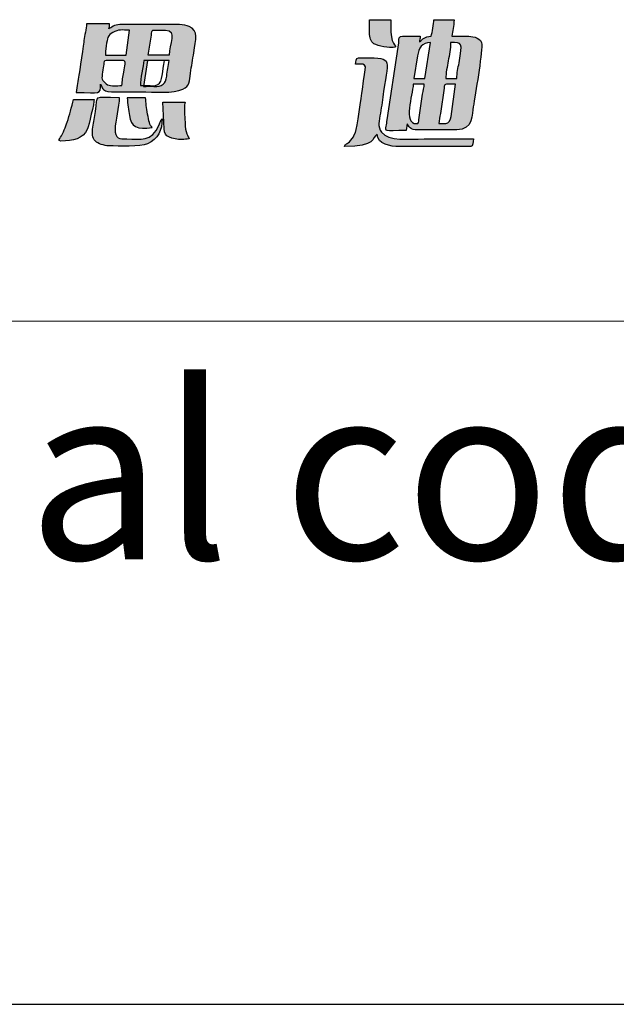
# Model space of a CAD drawing. Units: millimetres. Extents: x 16 to 9458, y 108 to 2639.
# Drawn here: x 9242 to 9259, y 1990 to 2019 of the extents above; entities that cross this region are included whole.
import ezdxf

# ---------------------------------------------------------------- set-up
doc = ezdxf.new("R2010")
doc.units = ezdxf.units.MM
doc.header["$LTSCALE"] = 0.01
doc.styles.add('Arial', font='arial.ttf')

msp = doc.modelspace()

# ---------------------------------------------------------------- hatches: boundary and pattern name
at = {"ltscale": 0.1}
h = msp.add_hatch(color=150, dxfattribs=at)
edge = h.paths.add_edge_path(flags=16)
edge.add_spline(control_points=[(9244.781, 2018.022), (9244.781, 2018.022), (9244.167, 2018.022), (9244.167, 2018.022), (9244.167, 2018.022), (9244.167, 2018.12), (9244.215, 2018.466), (9244.241, 2018.541), (9244.241, 2018.541), (9244.266, 2018.611), (9244.323, 2018.649), (9244.385, 2018.684), (9244.385, 2018.684), (9244.56, 2018.784), (9244.658, 2018.759), (9244.883, 2018.759), (9244.883, 2018.759), (9244.883, 2018.759), (9244.781, 2018.022), (9244.781, 2018.022)], knot_values=[0, 0, 0, 0, 0.166667, 0.166667, 0.166667, 0.166667, 0.333333, 0.333333, 0.333333, 0.333333, 0.5, 0.5, 0.5, 0.5, 0.666667, 0.666667, 0.666667, 0.666667, 1, 1, 1, 1], degree=3, periodic=0)
edge = h.paths.add_edge_path(flags=16)
edge.add_spline(control_points=[(9246.046, 2017.858), (9246.023, 2017.704), (9245.992, 2017.552), (9245.978, 2017.398), (9245.978, 2017.398), (9245.958, 2017.176), (9245.84, 2017.081), (9245.599, 2017.097), (9245.599, 2017.097), (9245.498, 2017.103), (9245.397, 2017.097), (9245.296, 2017.097), (9245.296, 2017.097), (9245.296, 2017.097), (9245.409, 2017.858), (9245.409, 2017.858), (9245.409, 2017.858), (9245.409, 2017.858), (9246.046, 2017.858), (9246.046, 2017.858)], knot_values=[0, 0, 0, 0, 0.166667, 0.166667, 0.166667, 0.166667, 0.333333, 0.333333, 0.333333, 0.333333, 0.5, 0.5, 0.5, 0.5, 0.666667, 0.666667, 0.666667, 0.666667, 1, 1, 1, 1], degree=3, periodic=0)
edge = h.paths.add_edge_path(flags=16)
edge.add_spline(control_points=[(9244.658, 2017.121), (9244.497, 2017.121), (9244.345, 2017.094), (9244.233, 2017.147), (9244.233, 2017.147), (9244.179, 2017.173), (9244.09, 2017.253), (9244.072, 2017.314), (9244.072, 2017.314), (9244.052, 2017.382), (9244.105, 2017.652), (9244.118, 2017.743), (9244.118, 2017.743), (9244.142, 2017.901), (9244.092, 2017.858), (9244.699, 2017.858), (9244.699, 2017.858), (9244.791, 2017.858), (9244.737, 2017.702), (9244.71, 2017.519), (9244.71, 2017.519), (9244.689, 2017.375), (9244.658, 2017.268), (9244.658, 2017.121)], knot_values=[0, 0, 0, 0, 0.142857, 0.142857, 0.142857, 0.142857, 0.285714, 0.285714, 0.285714, 0.285714, 0.428571, 0.428571, 0.428571, 0.428571, 0.571429, 0.571429, 0.571429, 0.571429, 0.714286, 0.714286, 0.714286, 0.714286, 1, 1, 1, 1], degree=3, periodic=0)
edge = h.paths.add_edge_path(flags=16)
edge.add_spline(control_points=[(9245.526, 2018.607), (9245.526, 2018.607), (9245.552, 2018.791), (9245.474, 2018.759), (9245.947, 2018.759), (9245.947, 2018.759), (9246.283, 2018.759), (9246.056, 2018.332), (9246.049, 2018.022)], knot_values=[0.4, 0.4, 0.4, 0.4, 0.4, 0.6, 0.6, 0.6, 0.6, 1, 1, 1, 1], degree=3, periodic=0)
edge.add_spline(control_points=[(9246.049, 2018.022), (9246.049, 2018.022), (9245.435, 2018.022), (9245.435, 2018.022)], knot_values=[0, 0, 0, 0, 0.2, 0.2, 0.2, 0.2], degree=3, periodic=0)
edge.add_spline(control_points=[(9245.435, 2018.022), (9245.435, 2018.022), (9245.435, 2018.022), (9245.526, 2018.607), (9245.526, 2018.607)], knot_values=[0.2, 0.2, 0.2, 0.2, 0.2, 0.4, 0.4, 0.4, 0.4], degree=3, periodic=0)
edge = h.paths.add_edge_path()
edge.add_spline(control_points=[(9244.289, 2018.943), (9244.289, 2018.943), (9244.289, 2018.943), (9243.614, 2018.943), (9243.614, 2018.943)], knot_values=[0.714286, 0.714286, 0.714286, 0.714286, 0.714286, 0.761905, 0.761905, 0.761905, 0.761905], degree=3, periodic=0)
edge.add_spline(control_points=[(9243.614, 2018.943), (9243.614, 2018.943), (9243.602, 2018.793), (9243.554, 2018.597), (9243.536, 2018.448)], knot_values=[0.761905, 0.761905, 0.761905, 0.761905, 0.761905, 0.809524, 0.809524, 0.809524, 0.809524], degree=3, periodic=0)
edge.add_spline(control_points=[(9243.536, 2018.448), (9243.536, 2018.448), (9243.536, 2018.448), (9243.388, 2017.429), (9243.388, 2017.429)], knot_values=[0.809524, 0.809524, 0.809524, 0.809524, 0.809524, 0.857143, 0.857143, 0.857143, 0.857143], degree=3, periodic=0)
edge.add_spline(control_points=[(9243.388, 2017.429), (9243.388, 2017.429), (9243.376, 2017.345), (9243.362, 2017.267), (9243.348, 2017.183)], knot_values=[0.857143, 0.857143, 0.857143, 0.857143, 0.857143, 0.904762, 0.904762, 0.904762, 0.904762], degree=3, periodic=0)
edge.add_spline(control_points=[(9243.348, 2017.183), (9243.348, 2017.183), (9243.335, 2017.104), (9243.309, 2016.997), (9243.307, 2016.917)], knot_values=[0.904762, 0.904762, 0.904762, 0.904762, 0.904762, 1, 1, 1, 1], degree=3, periodic=0)
edge.add_spline(control_points=[(9243.307, 2016.917), (9244.031, 2016.917), (9244.023, 2016.844), (9244.023, 2017.162)], knot_values=[0, 0, 0, 0, 0.047619, 0.047619, 0.047619, 0.047619], degree=3, periodic=0)
edge.add_spline(control_points=[(9244.023, 2017.162), (9244.023, 2017.162), (9244.026, 2017.158), (9244.03, 2017.156), (9244.031, 2017.149)], knot_values=[0.047619, 0.047619, 0.047619, 0.047619, 0.047619, 0.095238, 0.095238, 0.095238, 0.095238], degree=3, periodic=0)
edge.add_spline(control_points=[(9244.031, 2017.149), (9244.031, 2017.149), (9244.031, 2017.149), (9244.052, 2017.109), (9244.052, 2017.109)], knot_values=[0.095238, 0.095238, 0.095238, 0.095238, 0.095238, 0.142857, 0.142857, 0.142857, 0.142857], degree=3, periodic=0)
edge.add_spline(control_points=[(9244.052, 2017.109), (9244.052, 2017.109), (9244.065, 2017.081), (9244.062, 2017.078), (9244.077, 2017.053)], knot_values=[0.142857, 0.142857, 0.142857, 0.142857, 0.142857, 0.190476, 0.190476, 0.190476, 0.190476], degree=3, periodic=0)
edge.add_spline(control_points=[(9244.077, 2017.053), (9244.077, 2017.053), (9244.095, 2017.022), (9244.09, 2017.029), (9244.113, 2017.007)], knot_values=[0.190476, 0.190476, 0.190476, 0.190476, 0.190476, 0.238095, 0.238095, 0.238095, 0.238095], degree=3, periodic=0)
edge.add_spline(control_points=[(9244.113, 2017.007), (9244.113, 2017.007), (9244.116, 2017.005), (9244.173, 2016.964), (9244.173, 2016.964)], knot_values=[0.238095, 0.238095, 0.238095, 0.238095, 0.238095, 0.285714, 0.285714, 0.285714, 0.285714], degree=3, periodic=0)
edge.add_spline(control_points=[(9244.173, 2016.964), (9244.173, 2016.964), (9244.271, 2016.912), (9245.045, 2016.937), (9245.19, 2016.937)], knot_values=[0.285714, 0.285714, 0.285714, 0.285714, 0.285714, 0.333333, 0.333333, 0.333333, 0.333333], degree=3, periodic=0)
edge.add_spline(control_points=[(9245.19, 2016.937), (9245.19, 2016.937), (9245.635, 2016.937), (9246.155, 2016.878), (9246.459, 2017.018)], knot_values=[0.333333, 0.333333, 0.333333, 0.333333, 0.333333, 0.380952, 0.380952, 0.380952, 0.380952], degree=3, periodic=0)
edge.add_spline(control_points=[(9246.459, 2017.018), (9246.459, 2017.018), (9246.668, 2017.114), (9246.647, 2017.24), (9246.682, 2017.491)], knot_values=[0.380952, 0.380952, 0.380952, 0.380952, 0.380952, 0.428571, 0.428571, 0.428571, 0.428571], degree=3, periodic=0)
edge.add_spline(control_points=[(9246.682, 2017.491), (9246.682, 2017.491), (9246.711, 2017.695), (9246.745, 2017.882), (9246.777, 2018.092)], knot_values=[0.428571, 0.428571, 0.428571, 0.428571, 0.428571, 0.47619, 0.47619, 0.47619, 0.47619], degree=3, periodic=0)
edge.add_spline(control_points=[(9246.777, 2018.092), (9246.777, 2018.092), (9246.838, 2018.485), (9246.928, 2018.745), (9246.643, 2018.861)], knot_values=[0.47619, 0.47619, 0.47619, 0.47619, 0.47619, 0.52381, 0.52381, 0.52381, 0.52381], degree=3, periodic=0)
edge.add_spline(control_points=[(9246.643, 2018.861), (9246.643, 2018.861), (9246.579, 2018.887), (9246.447, 2018.922), (9246.356, 2018.922)], knot_values=[0.52381, 0.52381, 0.52381, 0.52381, 0.52381, 0.571429, 0.571429, 0.571429, 0.571429], degree=3, periodic=0)
edge.add_spline(control_points=[(9246.356, 2018.922), (9246.356, 2018.922), (9246.356, 2018.922), (9244.596, 2018.922), (9244.596, 2018.922)], knot_values=[0.571429, 0.571429, 0.571429, 0.571429, 0.571429, 0.619048, 0.619048, 0.619048, 0.619048], degree=3, periodic=0)
edge.add_spline(control_points=[(9244.596, 2018.922), (9244.596, 2018.922), (9244.425, 2018.922), (9244.34, 2018.825), (9244.269, 2018.8)], knot_values=[0.619048, 0.619048, 0.619048, 0.619048, 0.619048, 0.666667, 0.666667, 0.666667, 0.666667], degree=3, periodic=0)
edge.add_spline(control_points=[(9244.269, 2018.8), (9244.269, 2018.8), (9244.299, 2018.852), (9244.289, 2018.855), (9244.289, 2018.943)], knot_values=[0.666667, 0.666667, 0.666667, 0.666667, 0.666667, 0.714286, 0.714286, 0.714286, 0.714286], degree=3, periodic=0)
h = msp.add_hatch(color=150, dxfattribs=at)
edge = h.paths.add_edge_path()
edge.add_spline(control_points=[(9251.963, 2018.677), (9251.963, 2018.539), (9252.007, 2018.416), (9252.093, 2018.357), (9252.093, 2018.357), (9252.211, 2018.277), (9252.574, 2018.237), (9252.661, 2018.246), (9252.661, 2018.246), (9252.86, 2018.266), (9252.597, 2018.273), (9252.597, 2018.697), (9252.597, 2018.697), (9252.597, 2018.697), (9252.597, 2019.066), (9252.597, 2019.066), (9252.597, 2019.066), (9252.597, 2019.066), (9251.963, 2019.066), (9251.963, 2019.066), (9251.963, 2019.066), (9251.963, 2019.066), (9251.963, 2018.677), (9251.963, 2018.677)], knot_values=[0, 0, 0, 0, 0.142857, 0.142857, 0.142857, 0.142857, 0.285714, 0.285714, 0.285714, 0.285714, 0.428571, 0.428571, 0.428571, 0.428571, 0.571429, 0.571429, 0.571429, 0.571429, 0.714286, 0.714286, 0.714286, 0.714286, 1, 1, 1, 1], degree=3, periodic=0)
edge = h.paths.add_edge_path(flags=17)
edge.add_spline(control_points=[(9261.764, 2016.712), (9261.764, 2016.388), (9262.269, 2016.405), (9262.481, 2016.405), (9262.481, 2016.405), (9262.426, 2016.611), (9262.315, 2016.421), (9262.317, 2017.224), (9262.317, 2017.224), (9262.317, 2017.439), (9262.299, 2017.457), (9262.297, 2017.551), (9262.297, 2017.551), (9262.297, 2017.551), (9261.764, 2017.551), (9261.764, 2017.551), (9261.764, 2017.551), (9261.764, 2017.551), (9261.764, 2016.712), (9261.764, 2016.712)], knot_values=[0, 0, 0, 0, 0.166667, 0.166667, 0.166667, 0.166667, 0.333333, 0.333333, 0.333333, 0.333333, 0.5, 0.5, 0.5, 0.5, 0.666667, 0.666667, 0.666667, 0.666667, 1, 1, 1, 1], degree=3, periodic=0)
edge = h.paths.add_edge_path()
edge.add_spline(control_points=[(9264.875, 2016.999), (9264.875, 2016.999), (9271.934, 2016.999), (9271.934, 2016.999), (9271.934, 2016.999), (9271.934, 2016.999), (9271.934, 2017.306), (9271.934, 2017.306), (9271.934, 2017.306), (9271.934, 2017.306), (9264.875, 2017.306), (9264.875, 2017.306), (9264.875, 2017.306), (9264.875, 2017.306), (9264.875, 2016.999), (9264.875, 2016.999)], knot_values=[0, 0, 0, 0, 0.2, 0.2, 0.2, 0.2, 0.4, 0.4, 0.4, 0.4, 0.6, 0.6, 0.6, 0.6, 1, 1, 1, 1], degree=3, periodic=0)
edge = h.paths.add_edge_path()
edge.add_spline(control_points=[(9251.554, 2017.756), (9251.958, 2017.756), (9251.848, 2017.787), (9251.755, 2017.002), (9251.755, 2017.002), (9251.732, 2016.812), (9251.593, 2015.863), (9251.546, 2015.738), (9251.546, 2015.738), (9251.5, 2015.616), (9251.481, 2015.594), (9251.408, 2015.507), (9251.408, 2015.507), (9251.295, 2015.37), (9251.251, 2015.412), (9251.226, 2015.32), (9251.226, 2015.32), (9252.159, 2015.32), (9252.038, 2015.578), (9252.188, 2015.689), (9252.188, 2015.689), (9252.195, 2015.385), (9252.587, 2015.32), (9252.843, 2015.32), (9252.843, 2015.32), (9252.843, 2015.32), (9254.95, 2015.32), (9254.95, 2015.32), (9254.95, 2015.32), (9255.037, 2015.32), (9255.011, 2015.454), (9255.032, 2015.545), (9255.032, 2015.545), (9254.548, 2015.545), (9254.064, 2015.545), (9253.579, 2015.545), (9253.579, 2015.545), (9253.125, 2015.545), (9252.52, 2015.473), (9252.322, 2015.741), (9252.322, 2015.741), (9252.19, 2015.919), (9252.25, 2016.079), (9252.287, 2016.306), (9252.287, 2016.306), (9252.323, 2016.522), (9252.348, 2016.721), (9252.381, 2016.949), (9252.381, 2016.949), (9252.535, 2017.996), (9252.665, 2017.94), (9251.636, 2017.94), (9251.636, 2017.94), (9251.561, 2017.94), (9251.555, 2017.829), (9251.554, 2017.756)], knot_values=[0, 0, 0, 0, 0.066667, 0.066667, 0.066667, 0.066667, 0.133333, 0.133333, 0.133333, 0.133333, 0.2, 0.2, 0.2, 0.2, 0.266667, 0.266667, 0.266667, 0.266667, 0.333333, 0.333333, 0.333333, 0.333333, 0.4, 0.4, 0.4, 0.4, 0.466667, 0.466667, 0.466667, 0.466667, 0.533333, 0.533333, 0.533333, 0.533333, 0.6, 0.6, 0.6, 0.6, 0.666667, 0.666667, 0.666667, 0.666667, 0.733333, 0.733333, 0.733333, 0.733333, 0.8, 0.8, 0.8, 0.8, 0.866667, 0.866667, 0.866667, 0.866667, 1, 1, 1, 1], degree=3, periodic=0)
edge = h.paths.add_edge_path()
edge.add_spline(control_points=[(9262.808, 2017.756), (9262.71, 2017.822), (9262.699, 2017.882), (9262.668, 2018.005), (9262.668, 2018.005), (9262.59, 2018.319), (9262.644, 2018.529), (9262.644, 2018.841), (9262.644, 2018.841), (9262.644, 2018.841), (9262.112, 2018.841), (9262.112, 2018.841), (9262.112, 2018.841), (9262.112, 2018.841), (9262.092, 2018.001), (9262.092, 2018.001), (9262.092, 2018.001), (9262.092, 2017.862), (9262.213, 2017.784), (9262.326, 2017.744), (9262.326, 2017.744), (9262.431, 2017.707), (9262.747, 2017.723), (9262.777, 2017.706), (9262.777, 2017.706), (9262.822, 2017.681), (9262.803, 2017.709), (9262.793, 2017.632), (9262.793, 2017.632), (9262.793, 2017.632), (9262.587, 2016.238), (9262.587, 2016.238), (9262.587, 2016.238), (9262.569, 2016.102), (9262.611, 2016.152), (9262.214, 2016.12), (9262.214, 2016.12), (9262.069, 2016.108), (9261.661, 2016.125), (9261.519, 2016.057), (9261.519, 2016.057), (9261.519, 2016.057), (9261.519, 2015.914), (9261.519, 2015.914), (9261.519, 2015.914), (9261.618, 2015.961), (9262.354, 2015.952), (9262.542, 2015.996), (9262.542, 2015.996), (9262.542, 2015.996), (9262.44, 2015.3), (9262.44, 2015.3), (9262.44, 2015.3), (9262.44, 2015.3), (9263.074, 2015.3), (9263.074, 2015.3), (9263.074, 2015.3), (9263.074, 2015.493), (9263.137, 2015.847), (9263.176, 2016.016), (9263.176, 2016.016), (9263.28, 2016.016), (9263.351, 2016.037), (9263.483, 2016.037), (9263.483, 2016.037), (9263.507, 2016.087), (9263.523, 2016.125), (9263.524, 2016.2), (9263.524, 2016.2), (9263.381, 2016.2), (9263.329, 2016.18), (9263.197, 2016.18), (9263.197, 2016.18), (9263.227, 2016.546), (9263.45, 2017.864), (9263.518, 2018.335), (9263.518, 2018.335), (9263.518, 2018.335), (9263.627, 2019.066), (9263.627, 2019.066), (9263.627, 2019.066), (9263.627, 2019.066), (9263.013, 2019.066), (9263.013, 2019.066), (9263.013, 2019.066), (9263.013, 2019.066), (9262.808, 2017.756), (9262.808, 2017.756)], knot_values=[0, 0, 0, 0, 0.043478, 0.043478, 0.043478, 0.043478, 0.086957, 0.086957, 0.086957, 0.086957, 0.130435, 0.130435, 0.130435, 0.130435, 0.173913, 0.173913, 0.173913, 0.173913, 0.217391, 0.217391, 0.217391, 0.217391, 0.26087, 0.26087, 0.26087, 0.26087, 0.304348, 0.304348, 0.304348, 0.304348, 0.347826, 0.347826, 0.347826, 0.347826, 0.391304, 0.391304, 0.391304, 0.391304, 0.434783, 0.434783, 0.434783, 0.434783, 0.478261, 0.478261, 0.478261, 0.478261, 0.521739, 0.521739, 0.521739, 0.521739, 0.565217, 0.565217, 0.565217, 0.565217, 0.608696, 0.608696, 0.608696, 0.608696, 0.652174, 0.652174, 0.652174, 0.652174, 0.695652, 0.695652, 0.695652, 0.695652, 0.73913, 0.73913, 0.73913, 0.73913, 0.782609, 0.782609, 0.782609, 0.782609, 0.826087, 0.826087, 0.826087, 0.826087, 0.869565, 0.869565, 0.869565, 0.869565, 0.913043, 0.913043, 0.913043, 0.913043, 1, 1, 1, 1], degree=3, periodic=0)
edge = h.paths.add_edge_path()
edge.add_spline(control_points=[(9260.148, 2018.841), (9260.098, 2018.628), (9260.074, 2018.677), (9260.721, 2018.677), (9260.721, 2018.677), (9260.719, 2018.596), (9260.693, 2018.49), (9260.68, 2018.411), (9260.68, 2018.411), (9260.634, 2018.131), (9260.779, 2018.186), (9260.025, 2018.186), (9260.025, 2018.186), (9260.025, 2018.088), (9260.011, 2018.101), (9260.005, 2018.022), (9260.005, 2018.022), (9260.005, 2018.022), (9260.619, 2018.022), (9260.619, 2018.022), (9260.619, 2018.022), (9260.619, 2017.906), (9260.594, 2017.818), (9260.578, 2017.715), (9260.578, 2017.715), (9260.546, 2017.508), (9260.577, 2017.585), (9260.434, 2017.49), (9260.434, 2017.49), (9260.434, 2017.49), (9260.434, 2017.592), (9260.434, 2017.592), (9260.434, 2017.592), (9260.434, 2017.592), (9260.025, 2017.592), (9260.025, 2017.592), (9260.025, 2017.592), (9259.943, 2017.24), (9259.811, 2015.994), (9259.731, 2015.717), (9259.731, 2015.717), (9259.701, 2015.614), (9259.657, 2015.574), (9259.636, 2015.484), (9259.636, 2015.484), (9260.014, 2015.484), (9260.15, 2015.6), (9260.192, 2015.972), (9260.192, 2015.972), (9260.192, 2015.972), (9260.381, 2017.195), (9260.381, 2017.195), (9260.381, 2017.195), (9260.4, 2017.318), (9260.408, 2017.397), (9260.537, 2017.408), (9260.537, 2017.408), (9260.505, 2017.341), (9260.23, 2015.447), (9260.23, 2015.3), (9260.23, 2015.3), (9260.23, 2015.3), (9260.803, 2015.3), (9260.803, 2015.3), (9260.803, 2015.3), (9260.803, 2015.408), (9260.815, 2015.459), (9260.829, 2015.56), (9260.829, 2015.56), (9260.829, 2015.56), (9261.11, 2017.428), (9261.11, 2017.428), (9261.11, 2017.428), (9261.263, 2017.347), (9261.2, 2017.262), (9261.152, 2016.916), (9261.152, 2016.916), (9261.126, 2016.731), (9260.972, 2015.862), (9261.001, 2015.745), (9261.001, 2015.745), (9261.046, 2015.559), (9261.232, 2015.504), (9261.458, 2015.504), (9261.458, 2015.504), (9261.352, 2015.725), (9261.411, 2015.879), (9261.449, 2016.107), (9261.449, 2016.107), (9261.449, 2016.107), (9261.621, 2017.285), (9261.621, 2017.285), (9261.621, 2017.285), (9261.621, 2017.535), (9261.382, 2017.592), (9261.13, 2017.592), (9261.13, 2017.592), (9261.142, 2017.735), (9261.192, 2017.863), (9261.192, 2018.022), (9261.192, 2018.022), (9261.192, 2018.022), (9261.805, 2018.022), (9261.805, 2018.022), (9261.805, 2018.022), (9261.805, 2018.022), (9261.826, 2018.186), (9261.826, 2018.186), (9261.826, 2018.186), (9261.826, 2018.186), (9261.232, 2018.186), (9261.232, 2018.186), (9261.232, 2018.186), (9261.232, 2018.373), (9261.29, 2018.518), (9261.294, 2018.677), (9261.294, 2018.677), (9261.569, 2018.677), (9261.991, 2018.821), (9262.051, 2019.045), (9262.051, 2019.045), (9262.051, 2019.045), (9261.273, 2019.045), (9261.273, 2019.045), (9261.273, 2019.045), (9261.259, 2018.867), (9261.018, 2018.84), (9260.824, 2018.84), (9260.824, 2018.84), (9260.599, 2018.84), (9260.373, 2018.841), (9260.148, 2018.841)], knot_values=[0, 0, 0, 0, 0.029412, 0.029412, 0.029412, 0.029412, 0.058824, 0.058824, 0.058824, 0.058824, 0.088235, 0.088235, 0.088235, 0.088235, 0.117647, 0.117647, 0.117647, 0.117647, 0.147059, 0.147059, 0.147059, 0.147059, 0.176471, 0.176471, 0.176471, 0.176471, 0.205882, 0.205882, 0.205882, 0.205882, 0.235294, 0.235294, 0.235294, 0.235294, 0.264706, 0.264706, 0.264706, 0.264706, 0.294118, 0.294118, 0.294118, 0.294118, 0.323529, 0.323529, 0.323529, 0.323529, 0.352941, 0.352941, 0.352941, 0.352941, 0.382353, 0.382353, 0.382353, 0.382353, 0.411765, 0.411765, 0.411765, 0.411765, 0.441176, 0.441176, 0.441176, 0.441176, 0.470588, 0.470588, 0.470588, 0.470588, 0.5, 0.5, 0.5, 0.5, 0.529412, 0.529412, 0.529412, 0.529412, 0.558824, 0.558824, 0.558824, 0.558824, 0.588235, 0.588235, 0.588235, 0.588235, 0.617647, 0.617647, 0.617647, 0.617647, 0.647059, 0.647059, 0.647059, 0.647059, 0.676471, 0.676471, 0.676471, 0.676471, 0.705882, 0.705882, 0.705882, 0.705882, 0.735294, 0.735294, 0.735294, 0.735294, 0.764706, 0.764706, 0.764706, 0.764706, 0.794118, 0.794118, 0.794118, 0.794118, 0.823529, 0.823529, 0.823529, 0.823529, 0.852941, 0.852941, 0.852941, 0.852941, 0.882353, 0.882353, 0.882353, 0.882353, 0.911765, 0.911765, 0.911765, 0.911765, 0.941176, 0.941176, 0.941176, 0.941176, 1, 1, 1, 1], degree=3, periodic=0)
edge = h.paths.add_edge_path()
edge.add_spline(control_points=[(9253.784, 2018.575), (9253.573, 2018.575), (9253.55, 2018.487), (9253.436, 2018.411), (9253.436, 2018.411), (9253.443, 2018.49), (9253.457, 2018.477), (9253.457, 2018.575), (9253.457, 2018.575), (9252.709, 2018.575), (9252.869, 2018.659), (9252.811, 2018.258), (9252.811, 2018.258), (9252.811, 2018.258), (9252.486, 2016.107), (9252.486, 2016.107), (9252.486, 2016.107), (9252.476, 2016.046), (9252.467, 2015.97), (9252.459, 2015.927), (9252.459, 2015.927), (9252.426, 2015.748), (9252.372, 2015.791), (9253.047, 2015.791), (9253.047, 2015.791), (9253.047, 2015.791), (9253.072, 2015.995), (9253.072, 2015.995), (9253.072, 2015.995), (9253.136, 2015.908), (9253.143, 2015.811), (9253.395, 2015.811), (9253.395, 2015.811), (9253.395, 2015.811), (9254.541, 2015.811), (9254.541, 2015.811), (9254.541, 2015.811), (9255.031, 2015.811), (9254.993, 2016.3), (9255.026, 2016.493), (9255.026, 2016.493), (9255.094, 2016.894), (9255.278, 2017.996), (9255.278, 2018.329), (9255.278, 2018.329), (9255.278, 2018.523), (9255.04, 2018.565), (9254.892, 2018.579), (9254.892, 2018.579), (9254.892, 2018.579), (9254.398, 2018.575), (9254.398, 2018.575), (9254.398, 2018.575), (9254.402, 2018.74), (9254.459, 2018.865), (9254.459, 2019.066), (9254.459, 2019.066), (9254.459, 2019.066), (9253.866, 2019.066), (9253.866, 2019.066), (9253.866, 2019.066), (9253.855, 2018.929), (9253.814, 2018.703), (9253.784, 2018.575)], knot_values=[0, 0, 0, 0, 0.058824, 0.058824, 0.058824, 0.058824, 0.117647, 0.117647, 0.117647, 0.117647, 0.176471, 0.176471, 0.176471, 0.176471, 0.235294, 0.235294, 0.235294, 0.235294, 0.294118, 0.294118, 0.294118, 0.294118, 0.352941, 0.352941, 0.352941, 0.352941, 0.411765, 0.411765, 0.411765, 0.411765, 0.470588, 0.470588, 0.470588, 0.470588, 0.529412, 0.529412, 0.529412, 0.529412, 0.588235, 0.588235, 0.588235, 0.588235, 0.647059, 0.647059, 0.647059, 0.647059, 0.705882, 0.705882, 0.705882, 0.705882, 0.764706, 0.764706, 0.764706, 0.764706, 0.823529, 0.823529, 0.823529, 0.823529, 0.882353, 0.882353, 0.882353, 0.882353, 1, 1, 1, 1], degree=3, periodic=0)
edge = h.paths.add_edge_path(flags=16)
edge.add_spline(control_points=[(9253.6, 2017.326), (9253.6, 2017.326), (9253.273, 2017.326), (9253.273, 2017.326), (9253.273, 2017.326), (9253.273, 2017.326), (9253.38, 2017.996), (9253.38, 2017.996), (9253.38, 2017.996), (9253.419, 2018.228), (9253.51, 2018.39), (9253.764, 2018.39), (9253.764, 2018.39), (9253.764, 2018.39), (9253.6, 2017.326), (9253.6, 2017.326)], knot_values=[0, 0, 0, 0, 0.2, 0.2, 0.2, 0.2, 0.4, 0.4, 0.4, 0.4, 0.6, 0.6, 0.6, 0.6, 1, 1, 1, 1], degree=3, periodic=0)
edge = h.paths.add_edge_path(flags=16)
edge.add_spline(control_points=[(9254.541, 2017.326), (9254.541, 2017.326), (9254.214, 2017.326), (9254.214, 2017.326), (9254.214, 2017.326), (9254.214, 2017.487), (9254.26, 2017.682), (9254.287, 2017.847), (9254.287, 2017.847), (9254.315, 2018.022), (9254.357, 2018.204), (9254.357, 2018.39), (9254.357, 2018.39), (9254.704, 2018.39), (9254.709, 2018.415), (9254.606, 2017.794), (9254.606, 2017.794), (9254.58, 2017.643), (9254.541, 2017.488), (9254.541, 2017.326)], knot_values=[0, 0, 0, 0, 0.166667, 0.166667, 0.166667, 0.166667, 0.333333, 0.333333, 0.333333, 0.333333, 0.5, 0.5, 0.5, 0.5, 0.666667, 0.666667, 0.666667, 0.666667, 1, 1, 1, 1], degree=3, periodic=0)
edge = h.paths.add_edge_path(flags=16)
edge.add_spline(control_points=[(9253.354, 2015.996), (9252.931, 2015.996), (9253.245, 2016.829), (9253.252, 2017.162), (9253.252, 2017.162), (9253.252, 2017.162), (9253.579, 2017.162), (9253.579, 2017.162), (9253.579, 2017.162), (9253.577, 2017.071), (9253.546, 2016.967), (9253.53, 2016.864), (9253.53, 2016.864), (9253.53, 2016.864), (9253.423, 2016.111), (9253.423, 2016.111), (9253.423, 2016.111), (9253.414, 2016.045), (9253.426, 2015.996), (9253.354, 2015.996)], knot_values=[0, 0, 0, 0, 0.166667, 0.166667, 0.166667, 0.166667, 0.333333, 0.333333, 0.333333, 0.333333, 0.5, 0.5, 0.5, 0.5, 0.666667, 0.666667, 0.666667, 0.666667, 1, 1, 1, 1], degree=3, periodic=0)
edge = h.paths.add_edge_path(flags=16)
edge.add_spline(control_points=[(9254.214, 2015.996), (9254.214, 2015.996), (9254.009, 2015.996), (9254.009, 2015.996), (9254.009, 2015.996), (9254.011, 2016.086), (9254.04, 2016.2), (9254.056, 2016.297), (9254.056, 2016.297), (9254.056, 2016.297), (9254.165, 2017.047), (9254.165, 2017.047), (9254.165, 2017.047), (9254.186, 2017.187), (9254.137, 2017.162), (9254.5, 2017.162), (9254.5, 2017.162), (9254.5, 2017.162), (9254.373, 2016.205), (9254.373, 2016.205), (9254.373, 2016.205), (9254.361, 2016.134), (9254.298, 2015.996), (9254.214, 2015.996)], knot_values=[0, 0, 0, 0, 0.142857, 0.142857, 0.142857, 0.142857, 0.285714, 0.285714, 0.285714, 0.285714, 0.428571, 0.428571, 0.428571, 0.428571, 0.571429, 0.571429, 0.571429, 0.571429, 0.714286, 0.714286, 0.714286, 0.714286, 1, 1, 1, 1], degree=3, periodic=0)
h = msp.add_hatch(color=150, dxfattribs=at)
edge = h.paths.add_edge_path()
edge.add_spline(control_points=[(9246.418, 2015.525), (9246.531, 2015.525), (9246.539, 2015.545), (9246.643, 2015.545), (9246.643, 2015.545), (9246.62, 2015.629), (9246.518, 2015.712), (9246.519, 2016.036), (9246.519, 2016.036), (9246.52, 2016.253), (9246.472, 2016.424), (9246.52, 2016.63), (9246.52, 2016.63), (9246.52, 2016.63), (9245.865, 2016.63), (9245.865, 2016.63), (9245.865, 2016.63), (9245.865, 2016.63), (9245.899, 2015.846), (9245.899, 2015.846), (9245.899, 2015.846), (9245.922, 2015.702), (9245.937, 2015.646), (9246.057, 2015.594), (9246.057, 2015.594), (9246.147, 2015.555), (9246.297, 2015.525), (9246.418, 2015.525)], knot_values=[0, 0, 0, 0, 0.125, 0.125, 0.125, 0.125, 0.25, 0.25, 0.25, 0.25, 0.375, 0.375, 0.375, 0.375, 0.5, 0.5, 0.5, 0.5, 0.625, 0.625, 0.625, 0.625, 0.75, 0.75, 0.75, 0.75, 1, 1, 1, 1], degree=3, periodic=0)
edge = h.paths.add_edge_path()
edge.add_spline(control_points=[(9244.269, 2015.341), (9244.567, 2015.341), (9245.195, 2015.302), (9245.415, 2015.402), (9245.415, 2015.402), (9245.721, 2015.54), (9245.845, 2015.8), (9245.845, 2016.139), (9245.845, 2016.139), (9245.788, 2016.098), (9245.792, 2016.039), (9245.756, 2015.961), (9245.756, 2015.961), (9245.517, 2015.439), (9245.223, 2015.548), (9244.801, 2015.545), (9244.801, 2015.545), (9244.59, 2015.544), (9244.453, 2015.541), (9244.453, 2015.852), (9244.453, 2015.852), (9244.453, 2016.042), (9244.576, 2016.508), (9244.576, 2016.773), (9244.576, 2016.773), (9243.787, 2016.773), (9243.954, 2016.886), (9243.872, 2016.352), (9243.872, 2016.352), (9243.847, 2016.191), (9243.822, 2016.048), (9243.799, 2015.892), (9243.799, 2015.892), (9243.776, 2015.732), (9243.772, 2015.573), (9243.876, 2015.48), (9243.876, 2015.48), (9243.955, 2015.409), (9244.123, 2015.341), (9244.269, 2015.341)], knot_values=[0, 0, 0, 0, 0.090909, 0.090909, 0.090909, 0.090909, 0.181818, 0.181818, 0.181818, 0.181818, 0.272727, 0.272727, 0.272727, 0.272727, 0.363636, 0.363636, 0.363636, 0.363636, 0.454545, 0.454545, 0.454545, 0.454545, 0.545455, 0.545455, 0.545455, 0.545455, 0.636364, 0.636364, 0.636364, 0.636364, 0.727273, 0.727273, 0.727273, 0.727273, 0.818182, 0.818182, 0.818182, 0.818182, 1, 1, 1, 1], degree=3, periodic=0)
edge = h.paths.add_edge_path()
edge.add_spline(control_points=[(9242.857, 2015.484), (9243.21, 2015.484), (9243.51, 2015.531), (9243.641, 2015.846), (9243.641, 2015.846), (9243.675, 2015.926), (9243.839, 2016.621), (9243.839, 2016.712), (9243.839, 2016.712), (9243.839, 2016.712), (9243.225, 2016.712), (9243.225, 2016.712), (9243.225, 2016.712), (9243.217, 2016.609), (9243.166, 2016.477), (9243.14, 2016.368), (9243.14, 2016.368), (9243.111, 2016.253), (9243.077, 2016.153), (9243.039, 2016.039), (9243.039, 2016.039), (9242.997, 2015.913), (9242.922, 2015.705), (9242.846, 2015.595), (9242.846, 2015.595), (9242.82, 2015.557), (9242.745, 2015.484), (9242.857, 2015.484)], knot_values=[0, 0, 0, 0, 0.125, 0.125, 0.125, 0.125, 0.25, 0.25, 0.25, 0.25, 0.375, 0.375, 0.375, 0.375, 0.5, 0.5, 0.5, 0.5, 0.625, 0.625, 0.625, 0.625, 0.75, 0.75, 0.75, 0.75, 1, 1, 1, 1], degree=3, periodic=0)
h = msp.add_hatch(color=150, dxfattribs=at)
edge = h.paths.add_edge_path()
edge.add_spline(control_points=[(9245.414, 2016.281), (9245.446, 2016.081), (9245.482, 2015.948), (9245.548, 2015.884), (9245.548, 2015.884), (9245.108, 2015.8), (9244.91, 2015.918), (9244.88, 2016.234), (9244.88, 2016.234), (9244.864, 2016.396), (9244.818, 2016.567), (9244.814, 2016.757), (9244.814, 2016.757), (9244.814, 2016.757), (9245.357, 2016.757), (9245.357, 2016.757), (9245.357, 2016.757), (9245.358, 2016.62), (9245.386, 2016.463), (9245.414, 2016.281)], knot_values=[0, 0, 0, 0, 0.166667, 0.166667, 0.166667, 0.166667, 0.333333, 0.333333, 0.333333, 0.333333, 0.5, 0.5, 0.5, 0.5, 0.666667, 0.666667, 0.666667, 0.666667, 1, 1, 1, 1], degree=3, periodic=0)

# ---------------------------------------------------------------- linework, layer by layer
at = {"color": 7, "lineweight": 13}
msp.add_line((9218.592, 2010.163), (9458.077, 2010.163), dxfattribs=at)
at = {"color": 0}
msp.add_line((9218.592, 1989.996), (9458.077, 1989.996), dxfattribs=at)
at = {"color": 5}
for points, knots in [([(9243.614, 2018.943), (9243.614, 2018.943), (9243.602, 2018.793), (9243.554, 2018.597), (9243.536, 2018.448)], [0.76190476, 0.76190476, 0.76190476, 0.76190476, 0.76190477, 0.80952381, 0.80952381, 0.80952381, 0.80952381]), ([(9244.289, 2018.943), (9244.289, 2018.943), (9244.289, 2018.943), (9243.614, 2018.943), (9243.614, 2018.943)], [0.71428571, 0.71428571, 0.71428571, 0.71428571, 0.71428572, 0.76190476, 0.76190476, 0.76190476, 0.76190476]), ([(9244.269, 2018.8), (9244.269, 2018.8), (9244.299, 2018.852), (9244.289, 2018.855), (9244.289, 2018.943)], [0.66666667, 0.66666667, 0.66666667, 0.66666667, 0.66666668, 0.71428571, 0.71428571, 0.71428571, 0.71428571]), ([(9244.596, 2018.922), (9244.596, 2018.922), (9244.425, 2018.922), (9244.34, 2018.825), (9244.269, 2018.8)], [0.61904762, 0.61904762, 0.61904762, 0.61904762, 0.61904763, 0.66666667, 0.66666667, 0.66666667, 0.66666667]), ([(9246.356, 2018.922), (9246.356, 2018.922), (9246.356, 2018.922), (9244.596, 2018.922), (9244.596, 2018.922)], [0.57142857, 0.57142857, 0.57142857, 0.57142857, 0.57142858, 0.61904762, 0.61904762, 0.61904762, 0.61904762]), ([(9246.643, 2018.861), (9246.643, 2018.861), (9246.579, 2018.887), (9246.447, 2018.922), (9246.356, 2018.922)], [0.52380952, 0.52380952, 0.52380952, 0.52380952, 0.52380953, 0.57142857, 0.57142857, 0.57142857, 0.57142857]), ([(9251.963, 2018.677), (9251.963, 2018.539), (9252.007, 2018.416), (9252.093, 2018.357), (9252.093, 2018.357), (9252.211, 2018.277), (9252.574, 2018.237), (9252.661, 2018.246), (9252.661, 2018.246), (9252.86, 2018.266), (9252.597, 2018.273), (9252.597, 2018.697), (9252.597, 2018.697), (9252.597, 2018.697), (9252.597, 2019.066), (9252.597, 2019.066), (9252.597, 2019.066), (9252.597, 2019.066), (9251.963, 2019.066), (9251.963, 2019.066), (9251.963, 2019.066), (9251.963, 2019.066), (9251.963, 2018.677), (9251.963, 2018.677)], [0, 0, 0, 0, 0.142857, 0.142857, 0.142857, 0.142857, 0.285714, 0.285714, 0.285714, 0.285714, 0.428571, 0.428571, 0.428571, 0.428571, 0.571429, 0.571429, 0.571429, 0.571429, 0.714286, 0.714286, 0.714286, 0.714286, 1, 1, 1, 1]), ([(9244.781, 2018.022), (9244.781, 2018.022), (9244.167, 2018.022), (9244.167, 2018.022), (9244.167, 2018.022), (9244.167, 2018.12), (9244.215, 2018.466), (9244.241, 2018.541), (9244.241, 2018.541), (9244.266, 2018.611), (9244.323, 2018.649), (9244.385, 2018.684), (9244.385, 2018.684), (9244.56, 2018.784), (9244.658, 2018.759), (9244.883, 2018.759), (9244.883, 2018.759), (9244.883, 2018.759), (9244.781, 2018.022), (9244.781, 2018.022)], [0, 0, 0, 0, 0.166667, 0.166667, 0.166667, 0.166667, 0.333333, 0.333333, 0.333333, 0.333333, 0.5, 0.5, 0.5, 0.5, 0.666667, 0.666667, 0.666667, 0.666667, 1, 1, 1, 1]), ([(9245.526, 2018.607), (9245.526, 2018.607), (9245.552, 2018.791), (9245.474, 2018.759), (9245.947, 2018.759), (9245.947, 2018.759), (9246.283, 2018.759), (9246.056, 2018.332), (9246.049, 2018.022)], [0.4, 0.4, 0.4, 0.4, 0.4, 0.6, 0.6, 0.6, 0.6, 1, 1, 1, 1]), ([(9246.777, 2018.092), (9246.777, 2018.092), (9246.838, 2018.485), (9246.928, 2018.745), (9246.643, 2018.861)], [0.47619048, 0.47619048, 0.47619048, 0.47619048, 0.47619049, 0.52380952, 0.52380952, 0.52380952, 0.52380952]), ([(9245.435, 2018.022), (9245.435, 2018.022), (9245.435, 2018.022), (9245.526, 2018.607), (9245.526, 2018.607)], [0.2, 0.2, 0.2, 0.2, 0.2, 0.4, 0.4, 0.4, 0.4])]:
    msp.add_open_spline(points, degree=3, knots=knots, dxfattribs=at)
at = {"color": 150, "ltscale": 0.1}
for points, knots in [([(9253.784, 2018.575), (9253.573, 2018.575), (9253.55, 2018.487), (9253.436, 2018.411), (9253.436, 2018.411), (9253.443, 2018.49), (9253.457, 2018.477), (9253.457, 2018.575), (9253.457, 2018.575), (9252.709, 2018.575), (9252.869, 2018.659), (9252.811, 2018.258), (9252.811, 2018.258), (9252.811, 2018.258), (9252.486, 2016.107), (9252.486, 2016.107), (9252.486, 2016.107), (9252.476, 2016.046), (9252.467, 2015.97), (9252.459, 2015.927), (9252.459, 2015.927), (9252.426, 2015.748), (9252.372, 2015.791), (9253.047, 2015.791), (9253.047, 2015.791), (9253.047, 2015.791), (9253.072, 2015.995), (9253.072, 2015.995), (9253.072, 2015.995), (9253.136, 2015.908), (9253.143, 2015.811), (9253.395, 2015.811), (9253.395, 2015.811), (9253.395, 2015.811), (9254.541, 2015.811), (9254.541, 2015.811), (9254.541, 2015.811), (9255.031, 2015.811), (9254.993, 2016.3), (9255.026, 2016.493), (9255.026, 2016.493), (9255.094, 2016.894), (9255.278, 2017.996), (9255.278, 2018.329), (9255.278, 2018.329), (9255.278, 2018.523), (9255.04, 2018.565), (9254.892, 2018.579), (9254.892, 2018.579), (9254.892, 2018.579), (9254.398, 2018.575), (9254.398, 2018.575), (9254.398, 2018.575), (9254.402, 2018.74), (9254.459, 2018.865), (9254.459, 2019.066), (9254.459, 2019.066), (9254.459, 2019.066), (9253.866, 2019.066), (9253.866, 2019.066), (9253.866, 2019.066), (9253.855, 2018.929), (9253.814, 2018.703), (9253.784, 2018.575)], [0, 0, 0, 0, 0.058824, 0.058824, 0.058824, 0.058824, 0.117647, 0.117647, 0.117647, 0.117647, 0.176471, 0.176471, 0.176471, 0.176471, 0.235294, 0.235294, 0.235294, 0.235294, 0.294118, 0.294118, 0.294118, 0.294118, 0.352941, 0.352941, 0.352941, 0.352941, 0.411765, 0.411765, 0.411765, 0.411765, 0.470588, 0.470588, 0.470588, 0.470588, 0.529412, 0.529412, 0.529412, 0.529412, 0.588235, 0.588235, 0.588235, 0.588235, 0.647059, 0.647059, 0.647059, 0.647059, 0.705882, 0.705882, 0.705882, 0.705882, 0.764706, 0.764706, 0.764706, 0.764706, 0.823529, 0.823529, 0.823529, 0.823529, 0.882353, 0.882353, 0.882353, 0.882353, 1, 1, 1, 1]), ([(9243.536, 2018.448), (9243.536, 2018.448), (9243.536, 2018.448), (9243.388, 2017.429), (9243.388, 2017.429)], [0.80952381, 0.80952381, 0.80952381, 0.80952381, 0.80952382, 0.85714286, 0.85714286, 0.85714286, 0.85714286]), ([(9253.6, 2017.326), (9253.6, 2017.326), (9253.273, 2017.326), (9253.273, 2017.326), (9253.273, 2017.326), (9253.273, 2017.326), (9253.38, 2017.996), (9253.38, 2017.996), (9253.38, 2017.996), (9253.419, 2018.228), (9253.51, 2018.39), (9253.764, 2018.39), (9253.764, 2018.39), (9253.764, 2018.39), (9253.6, 2017.326), (9253.6, 2017.326)], [0, 0, 0, 0, 0.2, 0.2, 0.2, 0.2, 0.4, 0.4, 0.4, 0.4, 0.6, 0.6, 0.6, 0.6, 1, 1, 1, 1]), ([(9254.541, 2017.326), (9254.541, 2017.326), (9254.214, 2017.326), (9254.214, 2017.326), (9254.214, 2017.326), (9254.214, 2017.487), (9254.26, 2017.682), (9254.287, 2017.847), (9254.287, 2017.847), (9254.315, 2018.022), (9254.357, 2018.204), (9254.357, 2018.39), (9254.357, 2018.39), (9254.704, 2018.39), (9254.709, 2018.415), (9254.606, 2017.794), (9254.606, 2017.794), (9254.58, 2017.643), (9254.541, 2017.488), (9254.541, 2017.326)], [0, 0, 0, 0, 0.166667, 0.166667, 0.166667, 0.166667, 0.333333, 0.333333, 0.333333, 0.333333, 0.5, 0.5, 0.5, 0.5, 0.666667, 0.666667, 0.666667, 0.666667, 1, 1, 1, 1]), ([(9246.682, 2017.491), (9246.682, 2017.491), (9246.711, 2017.695), (9246.745, 2017.882), (9246.777, 2018.092)], [0.42857143, 0.42857143, 0.42857143, 0.42857143, 0.42857144, 0.47619048, 0.47619048, 0.47619048, 0.47619048]), ([(9244.658, 2017.121), (9244.497, 2017.121), (9244.345, 2017.094), (9244.233, 2017.147), (9244.233, 2017.147), (9244.179, 2017.173), (9244.09, 2017.253), (9244.072, 2017.314), (9244.072, 2017.314), (9244.052, 2017.382), (9244.105, 2017.652), (9244.118, 2017.743), (9244.118, 2017.743), (9244.142, 2017.901), (9244.092, 2017.858), (9244.699, 2017.858), (9244.699, 2017.858), (9244.791, 2017.858), (9244.737, 2017.702), (9244.71, 2017.519), (9244.71, 2017.519), (9244.689, 2017.375), (9244.658, 2017.268), (9244.658, 2017.121)], [0, 0, 0, 0, 0.142857, 0.142857, 0.142857, 0.142857, 0.285714, 0.285714, 0.285714, 0.285714, 0.428571, 0.428571, 0.428571, 0.428571, 0.571429, 0.571429, 0.571429, 0.571429, 0.714286, 0.714286, 0.714286, 0.714286, 1, 1, 1, 1]), ([(9245.486, 2017.121), (9245.486, 2017.121), (9245.2, 2017.121), (9245.2, 2017.121), (9245.2, 2017.121), (9245.2, 2017.324), (9245.288, 2017.687), (9245.302, 2017.858), (9245.302, 2017.858), (9245.302, 2017.858), (9245.916, 2017.858), (9245.916, 2017.858), (9245.916, 2017.858), (9245.845, 2017.555), (9245.87, 2017.235), (9245.72, 2017.154), (9245.72, 2017.154), (9245.611, 2017.094), (9245.527, 2017.121), (9245.486, 2017.121)], [0, 0, 0, 0, 0.166667, 0.166667, 0.166667, 0.166667, 0.333333, 0.333333, 0.333333, 0.333333, 0.5, 0.5, 0.5, 0.5, 0.666667, 0.666667, 0.666667, 0.666667, 1, 1, 1, 1]), ([(9246.046, 2017.858), (9246.023, 2017.704), (9245.992, 2017.552), (9245.978, 2017.398), (9245.978, 2017.398), (9245.958, 2017.176), (9245.84, 2017.081), (9245.599, 2017.097), (9245.599, 2017.097), (9245.498, 2017.103), (9245.397, 2017.097), (9245.296, 2017.097), (9245.296, 2017.097), (9245.296, 2017.097), (9245.409, 2017.858), (9245.409, 2017.858), (9245.409, 2017.858), (9245.409, 2017.858), (9246.046, 2017.858), (9246.046, 2017.858)], [0, 0, 0, 0, 0.166667, 0.166667, 0.166667, 0.166667, 0.333333, 0.333333, 0.333333, 0.333333, 0.5, 0.5, 0.5, 0.5, 0.666667, 0.666667, 0.666667, 0.666667, 1, 1, 1, 1]), ([(9251.554, 2017.756), (9251.958, 2017.756), (9251.848, 2017.787), (9251.755, 2017.002), (9251.755, 2017.002), (9251.732, 2016.812), (9251.593, 2015.863), (9251.546, 2015.738), (9251.546, 2015.738), (9251.5, 2015.616), (9251.481, 2015.594), (9251.408, 2015.507), (9251.408, 2015.507), (9251.295, 2015.37), (9251.251, 2015.412), (9251.226, 2015.32), (9251.226, 2015.32), (9252.159, 2015.32), (9252.038, 2015.578), (9252.188, 2015.689), (9252.188, 2015.689), (9252.195, 2015.385), (9252.587, 2015.32), (9252.843, 2015.32), (9252.843, 2015.32), (9252.843, 2015.32), (9254.95, 2015.32), (9254.95, 2015.32), (9254.95, 2015.32), (9255.037, 2015.32), (9255.011, 2015.454), (9255.032, 2015.545), (9255.032, 2015.545), (9254.548, 2015.545), (9254.064, 2015.545), (9253.579, 2015.545), (9253.579, 2015.545), (9253.125, 2015.545), (9252.52, 2015.473), (9252.322, 2015.741), (9252.322, 2015.741), (9252.19, 2015.919), (9252.25, 2016.079), (9252.287, 2016.306), (9252.287, 2016.306), (9252.323, 2016.522), (9252.348, 2016.721), (9252.381, 2016.949), (9252.381, 2016.949), (9252.535, 2017.996), (9252.665, 2017.94), (9251.636, 2017.94), (9251.636, 2017.94), (9251.561, 2017.94), (9251.555, 2017.829), (9251.554, 2017.756)], [0, 0, 0, 0, 0.066667, 0.066667, 0.066667, 0.066667, 0.133333, 0.133333, 0.133333, 0.133333, 0.2, 0.2, 0.2, 0.2, 0.266667, 0.266667, 0.266667, 0.266667, 0.333333, 0.333333, 0.333333, 0.333333, 0.4, 0.4, 0.4, 0.4, 0.466667, 0.466667, 0.466667, 0.466667, 0.533333, 0.533333, 0.533333, 0.533333, 0.6, 0.6, 0.6, 0.6, 0.666667, 0.666667, 0.666667, 0.666667, 0.733333, 0.733333, 0.733333, 0.733333, 0.8, 0.8, 0.8, 0.8, 0.866667, 0.866667, 0.866667, 0.866667, 1, 1, 1, 1]), ([(9246.459, 2017.018), (9246.459, 2017.018), (9246.668, 2017.114), (9246.647, 2017.24), (9246.682, 2017.491)], [0.38095238, 0.38095238, 0.38095238, 0.38095238, 0.38095239, 0.42857143, 0.42857143, 0.42857143, 0.42857143]), ([(9243.348, 2017.183), (9243.348, 2017.183), (9243.335, 2017.104), (9243.309, 2016.997), (9243.307, 2016.917)], [0.9047619, 0.9047619, 0.9047619, 0.9047619, 0.90476191, 1, 1, 1, 1]), ([(9243.388, 2017.429), (9243.388, 2017.429), (9243.376, 2017.345), (9243.362, 2017.267), (9243.348, 2017.183)], [0.85714286, 0.85714286, 0.85714286, 0.85714286, 0.85714287, 0.9047619, 0.9047619, 0.9047619, 0.9047619]), ([(9244.023, 2017.162), (9244.023, 2017.162), (9244.026, 2017.158), (9244.03, 2017.156), (9244.031, 2017.149)], [0.04761905, 0.04761905, 0.04761905, 0.04761905, 0.04761906, 0.0952381, 0.0952381, 0.0952381, 0.0952381]), ([(9253.354, 2015.996), (9252.931, 2015.996), (9253.245, 2016.829), (9253.252, 2017.162), (9253.252, 2017.162), (9253.252, 2017.162), (9253.579, 2017.162), (9253.579, 2017.162), (9253.579, 2017.162), (9253.577, 2017.071), (9253.546, 2016.967), (9253.53, 2016.864), (9253.53, 2016.864), (9253.53, 2016.864), (9253.423, 2016.111), (9253.423, 2016.111), (9253.423, 2016.111), (9253.414, 2016.045), (9253.426, 2015.996), (9253.354, 2015.996)], [0, 0, 0, 0, 0.166667, 0.166667, 0.166667, 0.166667, 0.333333, 0.333333, 0.333333, 0.333333, 0.5, 0.5, 0.5, 0.5, 0.666667, 0.666667, 0.666667, 0.666667, 1, 1, 1, 1]), ([(9254.214, 2015.996), (9254.214, 2015.996), (9254.009, 2015.996), (9254.009, 2015.996), (9254.009, 2015.996), (9254.011, 2016.086), (9254.04, 2016.2), (9254.056, 2016.297), (9254.056, 2016.297), (9254.056, 2016.297), (9254.165, 2017.047), (9254.165, 2017.047), (9254.165, 2017.047), (9254.186, 2017.187), (9254.137, 2017.162), (9254.5, 2017.162), (9254.5, 2017.162), (9254.5, 2017.162), (9254.373, 2016.205), (9254.373, 2016.205), (9254.373, 2016.205), (9254.361, 2016.134), (9254.298, 2015.996), (9254.214, 2015.996)], [0, 0, 0, 0, 0.142857, 0.142857, 0.142857, 0.142857, 0.285714, 0.285714, 0.285714, 0.285714, 0.428571, 0.428571, 0.428571, 0.428571, 0.571429, 0.571429, 0.571429, 0.571429, 0.714286, 0.714286, 0.714286, 0.714286, 1, 1, 1, 1]), ([(9244.269, 2015.341), (9244.567, 2015.341), (9245.195, 2015.302), (9245.415, 2015.402), (9245.415, 2015.402), (9245.721, 2015.54), (9245.845, 2015.8), (9245.845, 2016.139), (9245.845, 2016.139), (9245.788, 2016.098), (9245.792, 2016.039), (9245.756, 2015.961), (9245.756, 2015.961), (9245.517, 2015.439), (9245.223, 2015.548), (9244.801, 2015.545), (9244.801, 2015.545), (9244.59, 2015.544), (9244.453, 2015.541), (9244.453, 2015.852), (9244.453, 2015.852), (9244.453, 2016.042), (9244.576, 2016.508), (9244.576, 2016.773), (9244.576, 2016.773), (9243.787, 2016.773), (9243.954, 2016.886), (9243.872, 2016.352), (9243.872, 2016.352), (9243.847, 2016.191), (9243.822, 2016.048), (9243.799, 2015.892), (9243.799, 2015.892), (9243.776, 2015.732), (9243.772, 2015.573), (9243.876, 2015.48), (9243.876, 2015.48), (9243.955, 2015.409), (9244.123, 2015.341), (9244.269, 2015.341)], [0, 0, 0, 0, 0.090909, 0.090909, 0.090909, 0.090909, 0.181818, 0.181818, 0.181818, 0.181818, 0.272727, 0.272727, 0.272727, 0.272727, 0.363636, 0.363636, 0.363636, 0.363636, 0.454545, 0.454545, 0.454545, 0.454545, 0.545455, 0.545455, 0.545455, 0.545455, 0.636364, 0.636364, 0.636364, 0.636364, 0.727273, 0.727273, 0.727273, 0.727273, 0.818182, 0.818182, 0.818182, 0.818182, 1, 1, 1, 1]), ([(9244.031, 2017.149), (9244.031, 2017.149), (9244.031, 2017.149), (9244.052, 2017.109), (9244.052, 2017.109)], [0.0952381, 0.0952381, 0.0952381, 0.0952381, 0.09523811, 0.14285714, 0.14285714, 0.14285714, 0.14285714]), ([(9244.052, 2017.109), (9244.052, 2017.109), (9244.065, 2017.081), (9244.062, 2017.078), (9244.077, 2017.053)], [0.14285714, 0.14285714, 0.14285714, 0.14285714, 0.14285715, 0.19047619, 0.19047619, 0.19047619, 0.19047619]), ([(9244.077, 2017.053), (9244.077, 2017.053), (9244.095, 2017.022), (9244.09, 2017.029), (9244.113, 2017.007)], [0.19047619, 0.19047619, 0.19047619, 0.19047619, 0.1904762, 0.23809524, 0.23809524, 0.23809524, 0.23809524]), ([(9244.113, 2017.007), (9244.113, 2017.007), (9244.116, 2017.005), (9244.173, 2016.964), (9244.173, 2016.964)], [0.23809524, 0.23809524, 0.23809524, 0.23809524, 0.23809525, 0.28571429, 0.28571429, 0.28571429, 0.28571429]), ([(9244.173, 2016.964), (9244.173, 2016.964), (9244.271, 2016.912), (9245.045, 2016.937), (9245.19, 2016.937)], [0.28571429, 0.28571429, 0.28571429, 0.28571429, 0.2857143, 0.33333333, 0.33333333, 0.33333333, 0.33333333]), ([(9245.19, 2016.937), (9245.19, 2016.937), (9245.635, 2016.937), (9246.155, 2016.878), (9246.459, 2017.018)], [0.33333333, 0.33333333, 0.33333333, 0.33333333, 0.33333334, 0.38095238, 0.38095238, 0.38095238, 0.38095238]), ([(9242.857, 2015.484), (9243.21, 2015.484), (9243.51, 2015.531), (9243.641, 2015.846), (9243.641, 2015.846), (9243.675, 2015.926), (9243.839, 2016.621), (9243.839, 2016.712), (9243.839, 2016.712), (9243.839, 2016.712), (9243.225, 2016.712), (9243.225, 2016.712), (9243.225, 2016.712), (9243.217, 2016.609), (9243.166, 2016.477), (9243.14, 2016.368), (9243.14, 2016.368), (9243.111, 2016.253), (9243.077, 2016.153), (9243.039, 2016.039), (9243.039, 2016.039), (9242.997, 2015.913), (9242.922, 2015.705), (9242.846, 2015.595), (9242.846, 2015.595), (9242.82, 2015.557), (9242.745, 2015.484), (9242.857, 2015.484)], [0, 0, 0, 0, 0.125, 0.125, 0.125, 0.125, 0.25, 0.25, 0.25, 0.25, 0.375, 0.375, 0.375, 0.375, 0.5, 0.5, 0.5, 0.5, 0.625, 0.625, 0.625, 0.625, 0.75, 0.75, 0.75, 0.75, 1, 1, 1, 1]), ([(9245.414, 2016.281), (9245.446, 2016.081), (9245.482, 2015.948), (9245.548, 2015.884), (9245.548, 2015.884), (9245.108, 2015.8), (9244.91, 2015.918), (9244.88, 2016.234), (9244.88, 2016.234), (9244.864, 2016.396), (9244.818, 2016.567), (9244.814, 2016.757), (9244.814, 2016.757), (9244.814, 2016.757), (9245.357, 2016.757), (9245.357, 2016.757), (9245.357, 2016.757), (9245.358, 2016.62), (9245.386, 2016.463), (9245.414, 2016.281)], [0, 0, 0, 0, 0.166667, 0.166667, 0.166667, 0.166667, 0.333333, 0.333333, 0.333333, 0.333333, 0.5, 0.5, 0.5, 0.5, 0.666667, 0.666667, 0.666667, 0.666667, 1, 1, 1, 1]), ([(9246.418, 2015.525), (9246.531, 2015.525), (9246.539, 2015.545), (9246.643, 2015.545), (9246.643, 2015.545), (9246.62, 2015.629), (9246.518, 2015.712), (9246.519, 2016.036), (9246.519, 2016.036), (9246.52, 2016.253), (9246.472, 2016.424), (9246.52, 2016.63), (9246.52, 2016.63), (9246.52, 2016.63), (9245.865, 2016.63), (9245.865, 2016.63), (9245.865, 2016.63), (9245.865, 2016.63), (9245.899, 2015.846), (9245.899, 2015.846), (9245.899, 2015.846), (9245.922, 2015.702), (9245.937, 2015.646), (9246.057, 2015.594), (9246.057, 2015.594), (9246.147, 2015.555), (9246.297, 2015.525), (9246.418, 2015.525)], [0, 0, 0, 0, 0.125, 0.125, 0.125, 0.125, 0.25, 0.25, 0.25, 0.25, 0.375, 0.375, 0.375, 0.375, 0.5, 0.5, 0.5, 0.5, 0.625, 0.625, 0.625, 0.625, 0.75, 0.75, 0.75, 0.75, 1, 1, 1, 1])]:
    msp.add_open_spline(points, degree=3, knots=knots, dxfattribs=at)
at = {"color": 5}
msp.add_open_spline([(9246.049, 2018.022), (9246.049, 2018.022), (9245.435, 2018.022), (9245.435, 2018.022)], degree=3, dxfattribs=at)
at = {"color": 150, "ltscale": 0.1}
msp.add_open_spline([(9243.307, 2016.917), (9244.031, 2016.917), (9244.023, 2016.844), (9244.023, 2017.162)], degree=3, dxfattribs=at)

# ---------------------------------------------------------------- texts
at = {"color": 0, "style": 'Arial'}
msp.add_text('Material code:', height=5.16742, dxfattribs=at).set_placement((9220.945, 2003.135))

doc.saveas('drawing.dxf')
